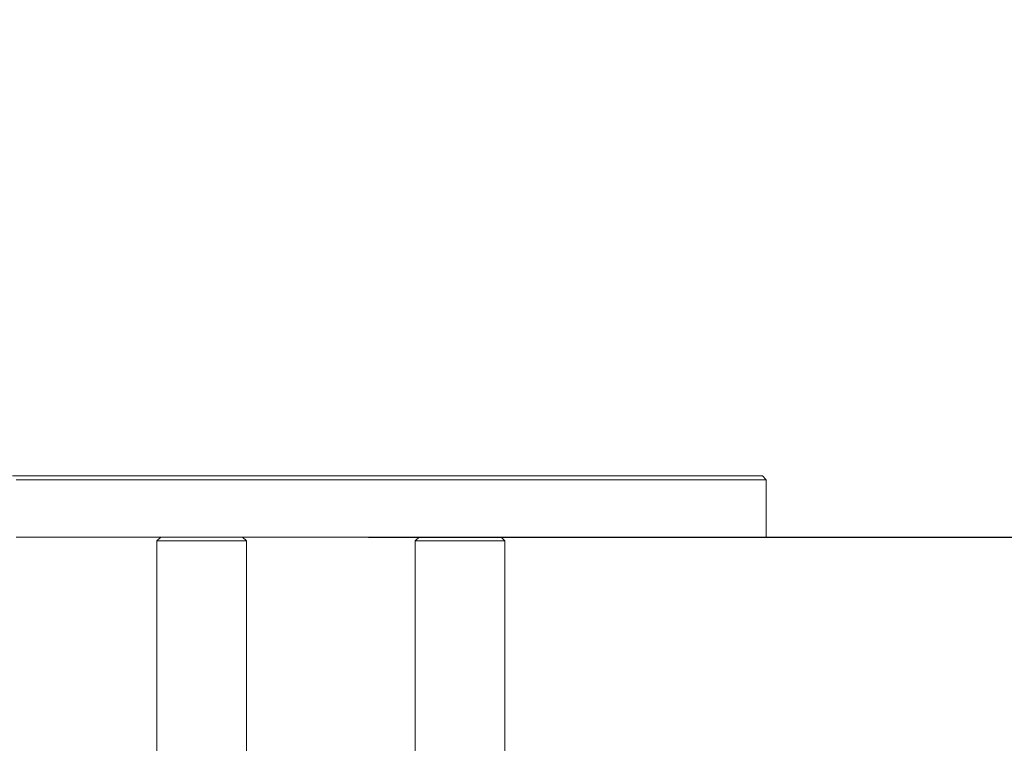
# Model space of a CAD drawing. Units: millimetres. Extents: x 0 to 566, y -1 to 558.
# Drawn here: x 97 to 122, y 237 to 256 of the extents above; entities that cross this region are included whole.
import ezdxf

# ---------------------------------------------------------------- set-up
doc = ezdxf.new("R2010")
doc.units = ezdxf.units.MM
doc.layers.add('图框', color=179, linetype='Continuous')
doc.styles.add('SLDTEXTSTYLE0', font='TXT', dxfattribs={"width": 0.7, "bigfont": 'bigfont'})
doc.styles.add('SLDTEXTSTYLE1', font='TXT', dxfattribs={"width": 0.7})
doc.dimstyles.new('SLDDIMSTYLE1', dxfattribs={"dimtxt": 4, "dimasz": 3, "dimexe": 0, "dimexo": 0.0625, "dimgap": 1, "dimtad": 2, "dimlfac": 2.5, "dimrnd": 1e-09, "dimzin": 12, "dimdsep": 46, "dimtxsty": 'SLDTEXTSTYLE1', "dimsah": 1, "dimcen": 0.09, "dimadec": 0, "dimazin": 3, "dimtfac": 1, "dimtmove": 0, "dimatfit": 0, "dimfxl": 0, "dimfrac": 2, "dimtolj": 1, "dimtzin": 12, "dimarcsym": 0})

# ---------------------------------------------------------------- blocks, each defined once
blk = doc.blocks.new('_D_35')
at = {"layer": '图框'}
for p, q in [((130.667, 242.751), (130.667, 274.564)), ((105.792, 242.751), (133.667, 242.751)), ((130.667, 236.751), (130.667, 242.751)), ((107.897, 236.751), (133.667, 236.751)), ((130.667, 236.751), (130.667, 231.751))]:
    blk.add_line(p, q, dxfattribs=at)
for points in [[(130.667, 242.751), (131.175, 245.751), (130.159, 245.751)], [(130.667, 236.751), (130.159, 233.751), (131.175, 233.751)]]:
    blk.add_solid(points, dxfattribs=at)
at = {"layer": '图框', "char_height": 4, "attachment_point": 1, "rotation": 90}
for s, insert, style in [('\\M+19084\\M+18F6F\\M+18D73\\M+192F6', (125.511, 243.542), 'SLDTEXTSTYLE0'), ('mm', (125.511, 266.62), 'SLDTEXTSTYLE1'), ('15', (125.511, 262.164), 'SLDTEXTSTYLE1')]:
    blk.add_mtext(s, dxfattribs=dict(at, insert=insert, style=style))

msp = doc.modelspace()

# ---------------------------------------------------------------- linework, layer by layer
at = {"color": 7, "linetype": 'Continuous', "lineweight": 15}
for p, q in [((96.489538, 244.350598), (97.018664, 244.350598)), ((97.018664, 244.350598), (100.080495, 244.350598)), ((100.080495, 244.350598), (102.780495, 244.350598)), ((102.780495, 244.350598), (105.842325, 244.350598)), ((105.842325, 244.350598), (106.371452, 244.350598)), ((106.371452, 244.350598), (107.185493, 244.350598)), ((107.185493, 244.350598), (113.940491, 244.350598)), ((113.940491, 244.350598), (114.350299, 244.350598)), ((114.350299, 244.350598), (116.050299, 244.350598)), ((116.050299, 244.350598), (116.090491, 244.350598)), ((116.190491, 244.250598), (116.090491, 244.350598)), ((97.068664, 244.250598), (96.58024, 244.250598)), ((100.130495, 244.250598), (97.068664, 244.250598)), ((102.730495, 244.250598), (100.130495, 244.250598)), ((105.792325, 244.250598), (102.730495, 244.250598)), ((106.28075, 244.250598), (105.792325, 244.250598)), ((107.135493, 244.250598), (106.28075, 244.250598)), ((113.890491, 244.250598), (107.135493, 244.250598)), ((114.436901, 244.250598), (113.890491, 244.250598)), ((116.136901, 244.250598), (114.436901, 244.250598)), ((116.190491, 244.250598), (116.136901, 244.250598)), ((116.190491, 242.750598), (116.190491, 244.250598)), ((97.068664, 242.750598), (96.58024, 242.750598)), ((100.130495, 242.750598), (97.068664, 242.750598)), ((102.730495, 242.750598), (100.130495, 242.750598)), ((100.360495, 242.750598), (100.260495, 242.650598)), ((102.600495, 242.650598), (102.500495, 242.750598)), ((105.792325, 242.750598), (102.730495, 242.750598)), ((106.28075, 242.750598), (105.792325, 242.750598)), ((107.135493, 242.750598), (106.28075, 242.750598)), ((107.115493, 242.750598), (107.015493, 242.650598)), ((107.135493, 242.750598), (113.890491, 242.750598)), ((109.355493, 242.650598), (109.255493, 242.750598)), ((112.784457, 242.750598), (112.784457, 242.745598)), ((112.959283, 242.745598), (112.959283, 242.750598)), ((113.300525, 242.750598), (113.300525, 242.745598)), ((113.340121, 242.750598), (113.340121, 242.745598)), ((113.717889, 242.750598), (113.717889, 242.745598)), ((113.880517, 242.745598), (113.880517, 242.750598)), ((113.890491, 242.750598), (114.436901, 242.750598)), ((113.964043, 242.750598), (113.964043, 242.745598)), ((114.126671, 242.745598), (114.126671, 242.750598)), ((114.436901, 242.750598), (116.136901, 242.750598)), ((116.136901, 242.750598), (116.190491, 242.750598)), ((100.260495, 242.650598), (100.260495, 236.950598)), ((102.600495, 242.650598), (100.260495, 242.650598)), ((102.600495, 236.950598), (102.600495, 242.650598)), ((107.015493, 242.650598), (107.015493, 236.750598)), ((109.172816, 242.650598), (107.015493, 242.650598)), ((109.355493, 242.650598), (109.172816, 242.650598)), ((109.355493, 236.750598), (109.355493, 242.650598))]:
    msp.add_line(p, q, dxfattribs=at)

# ---------------------------------------------------------------- dimensions: what is measured, and where the dimension line sits
at = {"layer": '图框'}
dim = msp.add_linear_dim(base=(130.666899, 242.750598), p1=(107.896818, 236.750598), p2=(105.792325, 242.750598), angle=90, text='推出行程<>mm', dimstyle='SLDDIMSTYLE1', dxfattribs=at)
dim.commit()
dim.dimension.update_dxf_attribs({"geometry": '_D_35', "text_midpoint": (130.666899, 259.052884), "dimtype": 160})

doc.saveas('drawing.dxf')
